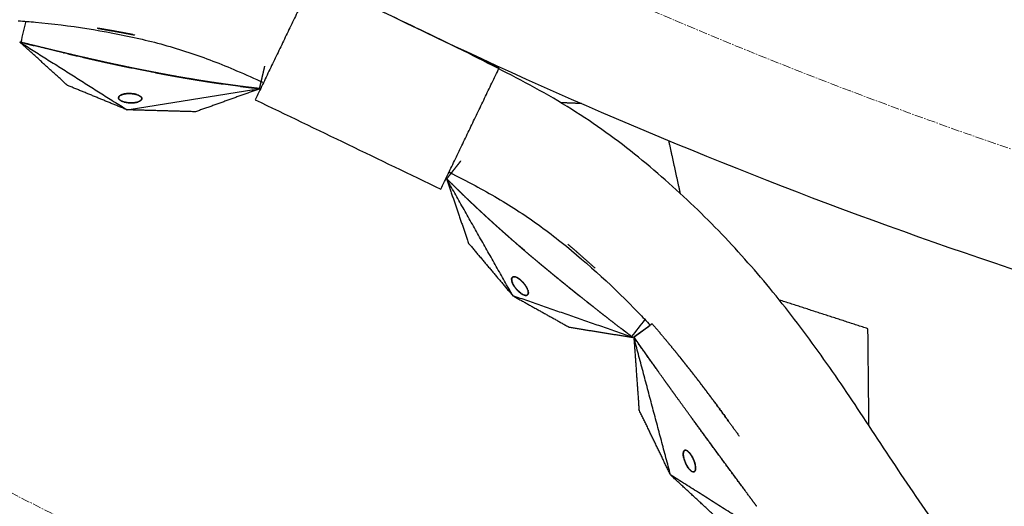
# Model space of a CAD drawing. Units: millimetres. Extents: x -605615784 to 17, y -1703671404 to 113.
# Drawn here: x -605612140 to -605612054, y -1703670868 to -1703670826 of the extents above; entities that cross this region are included whole.
import ezdxf

# ---------------------------------------------------------------- set-up
doc = ezdxf.new("R2010")
doc.units = ezdxf.units.MM
doc.linetypes.add('CENTER2', pattern=[1.125, 0.75, -0.125, 0.125, -0.125])
doc.layers.get('0').update_dxf_attribs({"lineweight": 9, "true_color": 0x1c1c1c})

msp = doc.modelspace()

# ---------------------------------------------------------------- linework, layer by layer
at = {"linetype": 'CENTER2'}
for radius in [507.729, 500, 438]:
    msp.add_circle((-605611912.083, -1703670422.633), radius, dxfattribs=at)
at = {"lineweight": -3}
for points, weights, knots in [([(-605612115.471, -1703670023.462), (-605612360.083, -1703670148.098), (-605612360.083, -1703670422.633), (-605612360.083, -1703670870.633), (-605611912.083, -1703670870.633), (-605611464.083, -1703670870.633), (-605611464.083, -1703670422.633), (-605611464.083, -1703669974.633), (-605611912.083, -1703669974.633)], [0.874965315935, 0.797556034699, 1, 0.707106781187, 1, 0.707106781187, 1, 0.707106781187, 1], [217.31693, 217.31693, 217.31693, 703.716754, 703.716754, 1407.433509, 1407.433509, 2111.150263, 2111.150263, 2814.867018, 2814.867018, 2814.867018]), ([(-605611912.083, -1703669996.633), (-605611486.083, -1703669996.633), (-605611486.083, -1703670422.633), (-605611486.083, -1703670848.633), (-605611912.083, -1703670848.633), (-605612338.083, -1703670848.633), (-605612338.083, -1703670422.633), (-605612338.083, -1703669996.633), (-605611912.083, -1703669996.633)], [1, 0.707106781187, 1, 0.707106781187, 1, 0.707106781187, 1, 0.707106781187, 1], [-3584, -3584, -3584, -2688, -2688, -1792, -1792, -896, -896, 0, 0, 0])]:
    msp.add_rational_spline(points, weights, degree=2, knots=knots, dxfattribs=at)
for points, degree in [([(-605612114.572, -1703670822.362), (-605612117.122, -1703670827.657), (-605612119.672, -1703670832.952)], 2), ([(-605612098.355, -1703670830.172), (-605612103.76, -1703670827.568), (-605612109.166, -1703670824.965), (-605612114.572, -1703670822.362)], 3), ([(-605612140.133, -1703670827.937), (-605612139.989, -1703670827.325), (-605612139.845, -1703670826.714), (-605612139.701, -1703670826.102)], 3), ([(-605612133.458, -1703670826.711), (-605612132.42, -1703670826.891), (-605612131.383, -1703670827.071)], 2), ([(-605612105.649, -1703670826.658), (-605612105.649, -1703670826.658), (-605612105.649, -1703670826.658), (-605612105.65, -1703670826.658)], 3), ([(-605612136.079, -1703670831.699), (-605612138.161, -1703670829.804), (-605612140.243, -1703670827.91)], 2), ([(-605612140.243, -1703670827.91), (-605612135.556, -1703670830.871), (-605612130.87, -1703670833.833)], 2), ([(-605612140.133, -1703670827.937), (-605612140.188, -1703670827.923), (-605612140.243, -1703670827.91)], 2), ([(-605612138.573, -1703670828.324), (-605612139.353, -1703670828.13), (-605612140.133, -1703670827.937)], 2), ([(-605612136.416, -1703670828.844), (-605612136.389, -1703670828.851), (-605612136.362, -1703670828.857)], 2), ([(-605612131.769, -1703670829.897), (-605612132.63, -1703670829.709), (-605612133.491, -1703670829.52)], 2), ([(-605612130.472, -1703670830.169), (-605612131.121, -1703670830.033), (-605612131.769, -1703670829.897)], 2), ([(-605612128.769, -1703670830.51), (-605612128.758, -1703670830.512), (-605612128.746, -1703670830.514)], 2), ([(-605612103.452, -1703670840.758), (-605612100.904, -1703670835.465), (-605612098.355, -1703670830.172)], 2), ([(-605612127.603, -1703670830.731), (-605612127.617, -1703670830.729), (-605612127.632, -1703670830.726)], 2), ([(-605612126.508, -1703670830.93), (-605612127.055, -1703670830.831), (-605612127.602, -1703670830.731)], 2), ([(-605612124.714, -1703670831.234), (-605612125.611, -1703670831.082), (-605612126.508, -1703670830.93)], 2), ([(-605612123.364, -1703670831.445), (-605612124.039, -1703670831.339), (-605612124.714, -1703670831.234)], 2), ([(-605612122.342, -1703670831.593), (-605612122.853, -1703670831.519), (-605612123.364, -1703670831.445)], 2), ([(-605612130.87, -1703670833.833), (-605612133.474, -1703670832.766), (-605612136.079, -1703670831.699)], 2), ([(-605612130.914, -1703670832.417), (-605612130.973, -1703670832.425), (-605612131.031, -1703670832.432)], 2), ([(-605612130.747, -1703670832.407), (-605612130.831, -1703670832.412), (-605612130.914, -1703670832.417)], 2), ([(-605612130.87, -1703670833.833), (-605612125.058, -1703670832.909), (-605612119.246, -1703670831.985)], 2), ([(-605612130.504, -1703670832.412), (-605612130.625, -1703670832.409), (-605612130.747, -1703670832.407)], 2), ([(-605612130.366, -1703670832.426), (-605612130.435, -1703670832.419), (-605612130.504, -1703670832.412)], 2), ([(-605612130.226, -1703670832.448), (-605612130.296, -1703670832.437), (-605612130.366, -1703670832.426)], 2), ([(-605612119.246, -1703670831.985), (-605612122.065, -1703670832.994), (-605612124.884, -1703670834.003)], 2), ([(-605612119.291, -1703670831.98), (-605612120.142, -1703670831.878), (-605612120.992, -1703670831.775)], 2), ([(-605612119.246, -1703670831.985), (-605612119.268, -1703670831.983), (-605612119.291, -1703670831.98)], 2), ([(-605612131.598, -1703670832.713), (-605612131.605, -1703670832.768), (-605612131.611, -1703670832.822)], 2), ([(-605612131.611, -1703670832.822), (-605612131.59, -1703670832.866), (-605612131.569, -1703670832.91)], 2), ([(-605612131.577, -1703670832.676), (-605612131.588, -1703670832.695), (-605612131.598, -1703670832.713)], 2), ([(-605612131.535, -1703670832.629), (-605612131.556, -1703670832.652), (-605612131.577, -1703670832.676)], 2), ([(-605612131.569, -1703670832.91), (-605612131.536, -1703670832.944), (-605612131.504, -1703670832.977)], 2), ([(-605612131.459, -1703670832.572), (-605612131.497, -1703670832.601), (-605612131.535, -1703670832.629)], 2), ([(-605612131.504, -1703670832.977), (-605612131.469, -1703670833.002), (-605612131.434, -1703670833.026)], 2), ([(-605612131.326, -1703670832.508), (-605612131.393, -1703670832.54), (-605612131.459, -1703670832.572)], 2), ([(-605612131.434, -1703670833.026), (-605612131.402, -1703670833.044), (-605612131.37, -1703670833.062)], 2), ([(-605612131.37, -1703670833.062), (-605612131.314, -1703670833.087), (-605612131.258, -1703670833.111)], 2), ([(-605612131.112, -1703670832.447), (-605612131.219, -1703670832.478), (-605612131.326, -1703670832.508)], 2), ([(-605612131.258, -1703670833.111), (-605612131.195, -1703670833.132), (-605612131.132, -1703670833.152)], 2), ([(-605612131.132, -1703670833.152), (-605612131.023, -1703670833.176), (-605612130.915, -1703670833.2)], 2), ([(-605612131.031, -1703670832.432), (-605612131.072, -1703670832.44), (-605612131.112, -1703670832.447)], 2), ([(-605612130.915, -1703670833.2), (-605612130.832, -1703670833.21), (-605612130.75, -1703670833.221)], 2), ([(-605612130.75, -1703670833.221), (-605612130.684, -1703670833.225), (-605612130.618, -1703670833.23)], 2), ([(-605612130.618, -1703670833.23), (-605612130.566, -1703670833.231), (-605612130.515, -1703670833.232)], 2), ([(-605612130.515, -1703670833.232), (-605612130.442, -1703670833.229), (-605612130.369, -1703670833.227)], 2), ([(-605612130.369, -1703670833.227), (-605612130.3, -1703670833.22), (-605612130.232, -1703670833.214)], 2), ([(-605612130.232, -1703670833.214), (-605612130.135, -1703670833.197), (-605612130.038, -1703670833.179)], 2), ([(-605612130.134, -1703670832.468), (-605612130.18, -1703670832.458), (-605612130.226, -1703670832.448)], 2), ([(-605612130.016, -1703670832.5), (-605612130.075, -1703670832.484), (-605612130.134, -1703670832.468)], 2), ([(-605612130.038, -1703670833.179), (-605612129.975, -1703670833.161), (-605612129.911, -1703670833.143)], 2), ([(-605612129.875, -1703670832.554), (-605612129.945, -1703670832.527), (-605612130.016, -1703670832.5)], 2), ([(-605612129.911, -1703670833.143), (-605612129.87, -1703670833.127), (-605612129.828, -1703670833.111)], 2), ([(-605612129.724, -1703670832.638), (-605612129.799, -1703670832.596), (-605612129.875, -1703670832.554)], 2), ([(-605612129.828, -1703670833.111), (-605612129.8, -1703670833.097), (-605612129.772, -1703670833.083)], 2), ([(-605612129.772, -1703670833.083), (-605612129.708, -1703670833.036), (-605612129.644, -1703670832.988)], 2), ([(-605612129.659, -1703670832.694), (-605612129.691, -1703670832.666), (-605612129.724, -1703670832.638)], 2), ([(-605612129.615, -1703670832.751), (-605612129.637, -1703670832.722), (-605612129.659, -1703670832.694)], 2), ([(-605612129.644, -1703670832.988), (-605612129.618, -1703670832.944), (-605612129.592, -1703670832.899)], 2), ([(-605612129.597, -1703670832.788), (-605612129.606, -1703670832.769), (-605612129.615, -1703670832.751)], 2), ([(-605612129.585, -1703670832.836), (-605612129.591, -1703670832.812), (-605612129.597, -1703670832.788)], 2), ([(-605612129.592, -1703670832.899), (-605612129.588, -1703670832.868), (-605612129.585, -1703670832.836)], 2), ([(-605612119.672, -1703670832.952), (-605612114.265, -1703670835.554), (-605612108.859, -1703670838.156), (-605612103.452, -1703670840.758)], 3), ([(-605612091.161, -1703670833.285), (-605612092.057, -1703670833.25), (-605612092.954, -1703670833.214)], 2), ([(-605612124.884, -1703670834.003), (-605612127.877, -1703670833.918), (-605612130.87, -1703670833.833)], 2), ([(-605612083.55, -1703670836.521), (-605612083.048, -1703670838.822), (-605612082.545, -1703670841.123)], 2), ([(-605612102.965, -1703670839.826), (-605612102.949, -1703670839.842), (-605612102.932, -1703670839.858)], 2), ([(-605612102.965, -1703670839.826), (-605612101.996, -1703670842.659), (-605612101.027, -1703670845.492)], 2), ([(-605612097.162, -1703670850.066), (-605612100.063, -1703670844.946), (-605612102.965, -1703670839.826)], 2), ([(-605612102.932, -1703670839.858), (-605612102.322, -1703670840.459), (-605612101.711, -1703670841.06)], 2), ([(-605612100.728, -1703670842.002), (-605612100.351, -1703670842.355), (-605612099.975, -1703670842.708)], 2), ([(-605612099.975, -1703670842.708), (-605612099.471, -1703670843.17), (-605612098.968, -1703670843.632)], 2), ([(-605612098.968, -1703670843.632), (-605612098.29, -1703670844.239), (-605612097.612, -1703670844.845)], 2), ([(-605612097.612, -1703670844.845), (-605612097.182, -1703670845.221), (-605612096.751, -1703670845.597)], 2), ([(-605612101.027, -1703670845.492), (-605612099.094, -1703670847.779), (-605612097.162, -1703670850.066)], 2), ([(-605612091.555, -1703670846.251), (-605612091.96, -1703670845.904), (-605612092.365, -1703670845.557)], 2), ([(-605612089.98, -1703670847.649), (-605612090.768, -1703670846.95), (-605612091.555, -1703670846.251)], 2), ([(-605612094.545, -1703670847.471), (-605612094.035, -1703670847.893), (-605612093.524, -1703670848.315)], 2), ([(-605612097.266, -1703670848.585), (-605612097.266, -1703670848.583), (-605612097.265, -1703670848.581)], 2), ([(-605612097.265, -1703670848.581), (-605612097.247, -1703670848.533), (-605612097.229, -1703670848.484)], 2), ([(-605612097.26, -1703670848.74), (-605612097.263, -1703670848.661), (-605612097.265, -1703670848.581)], 2), ([(-605612097.26, -1703670848.74), (-605612097.261, -1703670848.737), (-605612097.261, -1703670848.733)], 2), ([(-605612097.247, -1703670848.801), (-605612097.253, -1703670848.77), (-605612097.26, -1703670848.74)], 2), ([(-605612097.232, -1703670848.492), (-605612097.227, -1703670848.484), (-605612097.223, -1703670848.476)], 2), ([(-605612097.229, -1703670848.484), (-605612097.206, -1703670848.462), (-605612097.183, -1703670848.44)], 2), ([(-605612097.198, -1703670848.451), (-605612097.183, -1703670848.441), (-605612097.167, -1703670848.431)], 2), ([(-605612097.183, -1703670848.44), (-605612097.161, -1703670848.429), (-605612097.139, -1703670848.419)], 2), ([(-605612097.167, -1703670848.431), (-605612097.157, -1703670848.427), (-605612097.147, -1703670848.423)], 2), ([(-605612097.139, -1703670848.419), (-605612097.118, -1703670848.414), (-605612097.098, -1703670848.41)], 2), ([(-605612097.098, -1703670848.41), (-605612097.093, -1703670848.409), (-605612097.087, -1703670848.408)], 2), ([(-605612097.098, -1703670848.41), (-605612097.062, -1703670848.409), (-605612097.027, -1703670848.409)], 2), ([(-605612097.087, -1703670848.408), (-605612097.063, -1703670848.408), (-605612097.038, -1703670848.408)], 2), ([(-605612097.038, -1703670848.408), (-605612097.011, -1703670848.412), (-605612096.983, -1703670848.415)], 2), ([(-605612097.027, -1703670848.409), (-605612096.984, -1703670848.417), (-605612096.942, -1703670848.425)], 2), ([(-605612096.983, -1703670848.415), (-605612096.952, -1703670848.423), (-605612096.921, -1703670848.431)], 2), ([(-605612096.942, -1703670848.425), (-605612096.862, -1703670848.458), (-605612096.782, -1703670848.49)], 2), ([(-605612096.782, -1703670848.49), (-605612096.748, -1703670848.509), (-605612096.714, -1703670848.529)], 2), ([(-605612096.782, -1703670848.49), (-605612096.717, -1703670848.529), (-605612096.652, -1703670848.567)], 2), ([(-605612096.714, -1703670848.529), (-605612096.687, -1703670848.546), (-605612096.66, -1703670848.563)], 2), ([(-605612096.652, -1703670848.567), (-605612096.603, -1703670848.603), (-605612096.553, -1703670848.639)], 2), ([(-605612096.553, -1703670848.639), (-605612096.517, -1703670848.669), (-605612096.48, -1703670848.699)], 2), ([(-605612096.48, -1703670848.699), (-605612096.449, -1703670848.727), (-605612096.417, -1703670848.755)], 2), ([(-605612096.48, -1703670848.699), (-605612096.428, -1703670848.747), (-605612096.376, -1703670848.794)], 2), ([(-605612096.417, -1703670848.755), (-605612096.397, -1703670848.775), (-605612096.376, -1703670848.795)], 2), ([(-605612093.522, -1703670848.317), (-605612092.839, -1703670848.872), (-605612092.156, -1703670849.426)], 2), ([(-605612097.22, -1703670848.886), (-605612097.233, -1703670848.844), (-605612097.247, -1703670848.801)], 2), ([(-605612097.169, -1703670849.008), (-605612097.195, -1703670848.947), (-605612097.22, -1703670848.886)], 2), ([(-605612097.21, -1703670848.913), (-605612097.213, -1703670848.905), (-605612097.215, -1703670848.898)], 2), ([(-605612097.169, -1703670849.008), (-605612097.19, -1703670848.96), (-605612097.21, -1703670848.913)], 2), ([(-605612097.075, -1703670849.182), (-605612097.122, -1703670849.095), (-605612097.169, -1703670849.008)], 2), ([(-605612097.113, -1703670849.118), (-605612097.14, -1703670849.065), (-605612097.167, -1703670849.013)], 2), ([(-605612097.047, -1703670849.227), (-605612097.08, -1703670849.172), (-605612097.113, -1703670849.118)], 2), ([(-605612097, -1703670849.296), (-605612097.038, -1703670849.239), (-605612097.075, -1703670849.182)], 2), ([(-605612097, -1703670849.296), (-605612097.024, -1703670849.261), (-605612097.047, -1703670849.227)], 2), ([(-605612096.913, -1703670849.414), (-605612096.956, -1703670849.355), (-605612097, -1703670849.296)], 2), ([(-605612096.847, -1703670849.493), (-605612096.88, -1703670849.453), (-605612096.913, -1703670849.414)], 2), ([(-605612096.758, -1703670849.59), (-605612096.803, -1703670849.541), (-605612096.847, -1703670849.493)], 2), ([(-605612096.728, -1703670849.621), (-605612096.743, -1703670849.606), (-605612096.757, -1703670849.59)], 2), ([(-605612096.639, -1703670849.706), (-605612096.699, -1703670849.648), (-605612096.758, -1703670849.59)], 2), ([(-605612096.657, -1703670849.69), (-605612096.693, -1703670849.655), (-605612096.728, -1703670849.621)], 2), ([(-605612096.376, -1703670848.794), (-605612096.327, -1703670848.844), (-605612096.279, -1703670848.894)], 2), ([(-605612096.279, -1703670848.894), (-605612096.243, -1703670848.935), (-605612096.207, -1703670848.975)], 2), ([(-605612096.279, -1703670848.894), (-605612096.201, -1703670848.987), (-605612096.124, -1703670849.08)], 2), ([(-605612096.141, -1703670849.057), (-605612096.111, -1703670849.097), (-605612096.081, -1703670849.138)], 2), ([(-605612096.124, -1703670849.08), (-605612096.075, -1703670849.149), (-605612096.027, -1703670849.218)], 2), ([(-605612096.081, -1703670849.138), (-605612096.054, -1703670849.178), (-605612096.027, -1703670849.218)], 2), ([(-605612096.027, -1703670849.218), (-605612095.997, -1703670849.268), (-605612095.966, -1703670849.318)], 2), ([(-605612095.966, -1703670849.318), (-605612095.947, -1703670849.355), (-605612095.927, -1703670849.392)], 2), ([(-605612095.927, -1703670849.392), (-605612095.884, -1703670849.494), (-605612095.841, -1703670849.597)], 2), ([(-605612095.923, -1703670849.402), (-605612095.915, -1703670849.417), (-605612095.907, -1703670849.432)], 2), ([(-605612095.842, -1703670849.597), (-605612095.838, -1703670849.611), (-605612095.833, -1703670849.625)], 2), ([(-605612095.841, -1703670849.597), (-605612095.825, -1703670849.669), (-605612095.809, -1703670849.741)], 2), ([(-605612092.156, -1703670849.426), (-605612091.579, -1703670849.887), (-605612091.002, -1703670850.347)], 2), ([(-605612097.162, -1703670850.066), (-605612094.704, -1703670851.437), (-605612092.245, -1703670852.808)], 2), ([(-605612086.687, -1703670853.701), (-605612091.925, -1703670851.883), (-605612097.162, -1703670850.066)], 2), ([(-605612096.466, -1703670849.846), (-605612096.552, -1703670849.776), (-605612096.639, -1703670849.706)], 2), ([(-605612096.583, -1703670849.755), (-605612096.607, -1703670849.734), (-605612096.631, -1703670849.712)], 2), ([(-605612096.433, -1703670849.87), (-605612096.469, -1703670849.843), (-605612096.505, -1703670849.817)], 2), ([(-605612096.355, -1703670849.919), (-605612096.411, -1703670849.883), (-605612096.466, -1703670849.846)], 2), ([(-605612096.361, -1703670849.916), (-605612096.397, -1703670849.893), (-605612096.433, -1703670849.87)], 2), ([(-605612096.29, -1703670849.956), (-605612096.323, -1703670849.937), (-605612096.355, -1703670849.919)], 2), ([(-605612096.248, -1703670849.976), (-605612096.301, -1703670849.948), (-605612096.355, -1703670849.919)], 2), ([(-605612096.247, -1703670849.976), (-605612096.269, -1703670849.966), (-605612096.29, -1703670849.956)], 2), ([(-605612096.179, -1703670850.004), (-605612096.213, -1703670849.99), (-605612096.248, -1703670849.976)], 2), ([(-605612096.153, -1703670850.013), (-605612096.166, -1703670850.008), (-605612096.179, -1703670850.004)], 2), ([(-605612096.097, -1703670850.028), (-605612096.138, -1703670850.016), (-605612096.179, -1703670850.004)], 2), ([(-605612096.097, -1703670850.028), (-605612096.125, -1703670850.02), (-605612096.153, -1703670850.013)], 2), ([(-605612096.005, -1703670850.037), (-605612096.051, -1703670850.033), (-605612096.097, -1703670850.028)], 2), ([(-605612096.005, -1703670850.036), (-605612096.02, -1703670850.036), (-605612096.036, -1703670850.037)], 2), ([(-605612095.91, -1703670850.015), (-605612095.957, -1703670850.026), (-605612096.005, -1703670850.037)], 2), ([(-605612095.907, -1703670850.014), (-605612095.908, -1703670850.014), (-605612095.909, -1703670850.015)], 2), ([(-605612095.832, -1703670849.938), (-605612095.871, -1703670849.976), (-605612095.91, -1703670850.015)], 2), ([(-605612095.824, -1703670849.919), (-605612095.83, -1703670849.931), (-605612095.837, -1703670849.943)], 2), ([(-605612095.816, -1703670849.897), (-605612095.824, -1703670849.917), (-605612095.832, -1703670849.938)], 2), ([(-605612095.808, -1703670849.859), (-605612095.816, -1703670849.889), (-605612095.824, -1703670849.919)], 2), ([(-605612095.806, -1703670849.835), (-605612095.811, -1703670849.866), (-605612095.816, -1703670849.897)], 2), ([(-605612095.813, -1703670849.712), (-605612095.809, -1703670849.751), (-605612095.805, -1703670849.791)], 2), ([(-605612095.809, -1703670849.741), (-605612095.807, -1703670849.788), (-605612095.806, -1703670849.835)], 2), ([(-605612095.805, -1703670849.791), (-605612095.807, -1703670849.825), (-605612095.808, -1703670849.859)], 2), ([(-605612090.974, -1703670850.369), (-605612090.988, -1703670850.358), (-605612091.002, -1703670850.347)], 2), ([(-605612066.132, -1703670852.948), (-605612070, -1703670851.693), (-605612073.869, -1703670850.438)], 2), ([(-605612086.777, -1703670853.632), (-605612086.388, -1703670853.138), (-605612086, -1703670852.644), (-605612085.612, -1703670852.151)], 3), ([(-605612092.245, -1703670852.808), (-605612089.466, -1703670853.254), (-605612086.687, -1703670853.701)], 2), ([(-605612084.977, -1703670852.524), (-605612085.51, -1703670852.915), (-605612086.043, -1703670853.305), (-605612086.576, -1703670853.696)], 3), ([(-605612084.977, -1703670852.524), (-605612084.527, -1703670853.053), (-605612084.077, -1703670853.582)], 2), ([(-605612066.042, -1703670861.418), (-605612066.087, -1703670857.183), (-605612066.132, -1703670852.948)], 2), ([(-605612086.777, -1703670853.632), (-605612086.732, -1703670853.666), (-605612086.687, -1703670853.701)], 2), ([(-605612086.589, -1703670853.677), (-605612086.363, -1703670856.844), (-605612086.138, -1703670860.011)], 2), ([(-605612083.381, -1703670865.713), (-605612084.985, -1703670859.695), (-605612086.589, -1703670853.677)], 2), ([(-605612083.109, -1703670854.753), (-605612083.109, -1703670854.752), (-605612083.109, -1703670854.752)], 2), ([(-605612083.381, -1703670865.713), (-605612084.759, -1703670862.862), (-605612086.138, -1703670860.011)], 2), ([(-605612081.541, -1703670860.724), (-605612081.529, -1703670860.741), (-605612081.517, -1703670860.758)], 2), ([(-605612082.272, -1703670863.912), (-605612082.271, -1703670863.88), (-605612082.271, -1703670863.848)], 2), ([(-605612082.266, -1703670864.002), (-605612082.269, -1703670863.957), (-605612082.272, -1703670863.912)], 2), ([(-605612082.271, -1703670863.848), (-605612082.255, -1703670863.766), (-605612082.24, -1703670863.684)], 2), ([(-605612082.247, -1703670864.132), (-605612082.257, -1703670864.067), (-605612082.266, -1703670864.002)], 2), ([(-605612082.203, -1703670864.32), (-605612082.225, -1703670864.226), (-605612082.247, -1703670864.132)], 2), ([(-605612082.24, -1703670863.684), (-605612082.21, -1703670863.639), (-605612082.18, -1703670863.595)], 2), ([(-605612082.18, -1703670863.595), (-605612082.153, -1703670863.58), (-605612082.126, -1703670863.565)], 2), ([(-605612082.126, -1703670863.565), (-605612082.102, -1703670863.562), (-605612082.078, -1703670863.559)], 2), ([(-605612082.078, -1703670863.559), (-605612082.057, -1703670863.562), (-605612082.037, -1703670863.564)], 2), ([(-605612082.037, -1703670863.564), (-605612082.002, -1703670863.576), (-605612081.967, -1703670863.588)], 2), ([(-605612081.967, -1703670863.588), (-605612081.928, -1703670863.612), (-605612081.889, -1703670863.636)], 2), ([(-605612081.889, -1703670863.636), (-605612081.82, -1703670863.698), (-605612081.751, -1703670863.761)], 2), ([(-605612081.751, -1703670863.761), (-605612081.702, -1703670863.82), (-605612081.652, -1703670863.879)], 2), ([(-605612081.652, -1703670863.879), (-605612081.618, -1703670863.927), (-605612081.584, -1703670863.975)], 2), ([(-605612081.584, -1703670863.975), (-605612081.56, -1703670864.012), (-605612081.537, -1703670864.049)], 2), ([(-605612081.537, -1703670864.049), (-605612081.476, -1703670864.161), (-605612081.415, -1703670864.273)], 2), ([(-605612082.113, -1703670864.577), (-605612082.158, -1703670864.448), (-605612082.203, -1703670864.32)], 2), ([(-605612082.075, -1703670864.667), (-605612082.094, -1703670864.622), (-605612082.113, -1703670864.577)], 2), ([(-605612082.022, -1703670864.777), (-605612082.049, -1703670864.722), (-605612082.075, -1703670864.667)], 2), ([(-605612081.95, -1703670864.91), (-605612081.986, -1703670864.844), (-605612082.022, -1703670864.777)], 2), ([(-605612081.837, -1703670865.086), (-605612081.894, -1703670864.998), (-605612081.95, -1703670864.91)], 2), ([(-605612081.757, -1703670865.19), (-605612081.797, -1703670865.138), (-605612081.837, -1703670865.086)], 2), ([(-605612081.415, -1703670864.273), (-605612081.369, -1703670864.379), (-605612081.323, -1703670864.485)], 2), ([(-605612081.323, -1703670864.485), (-605612081.297, -1703670864.562), (-605612081.27, -1703670864.638)], 2), ([(-605612081.27, -1703670864.638), (-605612081.255, -1703670864.692), (-605612081.239, -1703670864.747)], 2), ([(-605612081.239, -1703670864.747), (-605612081.23, -1703670864.786), (-605612081.221, -1703670864.826)], 2), ([(-605612081.221, -1703670864.826), (-605612081.205, -1703670864.935), (-605612081.189, -1703670865.045)], 2), ([(-605612081.189, -1703670865.045), (-605612081.19, -1703670865.121), (-605612081.19, -1703670865.197)], 2), ([(-605612078.808, -1703670869.951), (-605612081.094, -1703670867.832), (-605612083.381, -1703670865.713)], 2), ([(-605612073.012, -1703670872.249), (-605612078.196, -1703670868.981), (-605612083.381, -1703670865.713)], 2), ([(-605612081.671, -1703670865.284), (-605612081.714, -1703670865.237), (-605612081.757, -1703670865.19)], 2), ([(-605612081.612, -1703670865.337), (-605612081.641, -1703670865.31), (-605612081.671, -1703670865.284)], 2), ([(-605612081.537, -1703670865.392), (-605612081.575, -1703670865.365), (-605612081.612, -1703670865.337)], 2), ([(-605612081.449, -1703670865.435), (-605612081.493, -1703670865.413), (-605612081.537, -1703670865.392)], 2), ([(-605612081.353, -1703670865.446), (-605612081.401, -1703670865.44), (-605612081.449, -1703670865.435)], 2), ([(-605612081.304, -1703670865.43), (-605612081.328, -1703670865.438), (-605612081.353, -1703670865.446)], 2), ([(-605612081.259, -1703670865.392), (-605612081.281, -1703670865.411), (-605612081.304, -1703670865.43)], 2), ([(-605612081.233, -1703670865.355), (-605612081.246, -1703670865.374), (-605612081.259, -1703670865.392)], 2), ([(-605612081.208, -1703670865.293), (-605612081.221, -1703670865.324), (-605612081.233, -1703670865.355)], 2), ([(-605612081.19, -1703670865.197), (-605612081.199, -1703670865.245), (-605612081.208, -1703670865.293)], 2)]:
    msp.add_open_spline(points, degree=degree, dxfattribs=at)
for points, degree, knots in [([(-605612140.38, -1703670826.051), (-605612139.877, -1703670826.087), (-605612139.374, -1703670826.128), (-605612135.888, -1703670826.445), (-605612132.873, -1703670826.923), (-605612129.838, -1703670827.608), (-605612128.38, -1703670827.937), (-605612126.933, -1703670828.339), (-605612124.071, -1703670829.286), (-605612122.679, -1703670829.819), (-605612121.295, -1703670830.419), (-605612120.513, -1703670830.757), (-605612119.731, -1703670831.101), (-605612118.949, -1703670831.45)], 3, [215.62786, 215.62786, 215.62786, 215.62786, 217.282314, 217.282314, 227.073542, 227.073542, 227.073542, 231.76808, 231.76808, 236.345523, 236.345523, 236.345523, 237.814593, 237.814593, 237.814593, 237.814593]), ([(-605612131.383, -1703670827.071), (-605612131.384, -1703670827.071), (-605612131.384, -1703670827.071), (-605612131.794, -1703670826.997), (-605612132.203, -1703670826.922), (-605612132.64, -1703670826.847), (-605612133.076, -1703670826.772), (-605612133.267, -1703670826.742), (-605612133.458, -1703670826.711)], 2, [9.6189811, 9.6189811, 9.6189811, 9.6190476, 9.6190476, 9.6666667, 9.6666667, 9.7142857, 9.7142857, 9.7338127, 9.7338127, 9.7338127]), ([(-605612130.336, -1703670827.271), (-605612130.475, -1703670827.244), (-605612130.615, -1703670827.216), (-605612130.999, -1703670827.144), (-605612131.383, -1703670827.071)], 2, [9.55305189, 9.55305189, 9.55305189, 9.57142857, 9.57142857, 9.61898113, 9.61898113, 9.61898113]), ([(-605612131.383, -1703670827.071), (-605612130.788, -1703670827.185), (-605612130.194, -1703670827.299), (-605612130.194, -1703670827.299), (-605612130.194, -1703670827.299)], 2, [3.31578947, 3.31578947, 3.31578947, 3.36842105, 3.36842105, 3.36842127, 3.36842127, 3.36842127]), ([(-605612021.292, -1703670901.107), (-605612022.607, -1703670900.806), (-605612023.906, -1703670900.463), (-605612026.48, -1703670899.669), (-605612027.743, -1703670899.225), (-605612031.475, -1703670897.746), (-605612033.891, -1703670896.567), (-605612037.31, -1703670894.515), (-605612038.426, -1703670893.775), (-605612040.046, -1703670892.589), (-605612040.575, -1703670892.184), (-605612041.61, -1703670891.349), (-605612042.118, -1703670890.924), (-605612044.637, -1703670888.78), (-605612046.53, -1703670887.017), (-605612050.152, -1703670883.328), (-605612051.848, -1703670881.424), (-605612053.841, -1703670878.934), (-605612054.232, -1703670878.432), (-605612055, -1703670877.419), (-605612055.376, -1703670876.906), (-605612056.498, -1703670875.361), (-605612057.239, -1703670874.329), (-605612058.686, -1703670872.286), (-605612059.393, -1703670871.276), (-605612060.796, -1703670869.244), (-605612061.492, -1703670868.223), (-605612062.878, -1703670866.176), (-605612063.566, -1703670865.15), (-605612064.935, -1703670863.096), (-605612065.616, -1703670862.068), (-605612067.02, -1703670859.927), (-605612067.491, -1703670859.209), (-605612068.891, -1703670857.157), (-605612069.556, -1703670856.207), (-605612070.906, -1703670854.327), (-605612071.59, -1703670853.397), (-605612072.984, -1703670851.551), (-605612073.697, -1703670850.64), (-605612075.14, -1703670848.877), (-605612075.867, -1703670848.023), (-605612077.36, -1703670846.337), (-605612078.124, -1703670845.506), (-605612079.691, -1703670843.868), (-605612080.494, -1703670843.064), (-605612082.141, -1703670841.486), (-605612082.982, -1703670840.715), (-605612084.72, -1703670839.188), (-605612085.615, -1703670838.435), (-605612087.456, -1703670836.953), (-605612088.404, -1703670836.235), (-605612090.37, -1703670834.846), (-605612091.38, -1703670834.179), (-605612093.473, -1703670832.891), (-605612094.545, -1703670832.276), (-605612096.737, -1703670831.103), (-605612097.839, -1703670830.529), (-605612100.064, -1703670829.389), (-605612101.184, -1703670828.826), (-605612103.42, -1703670827.724), (-605612104.532, -1703670827.187), (-605612105.649, -1703670826.658)], 3, [0, 0, 0, 0, 3.859815, 3.859815, 7.718738, 7.718738, 15.403609, 15.403609, 19.349422, 19.349422, 21.322065, 21.322065, 23.292389, 23.292389, 31.19603, 31.19603, 39.162394, 39.162394, 41.149546, 41.149546, 43.137617, 43.137617, 47.132707, 47.132707, 51.031057, 51.031057, 54.948139, 54.948139, 58.867997, 58.867997, 62.787435, 62.787435, 67.012209, 67.012209, 70.744007, 70.744007, 74.472326, 74.472326, 78.203652, 78.203652, 81.801659, 81.801659, 85.401503, 85.401503, 89.001107, 89.001107, 92.601149, 92.601149, 96.254145, 96.254145, 99.913422, 99.913422, 103.564227, 103.564227, 107.218576, 107.218576, 110.837511, 110.837511, 114.455557, 114.455557, 118.007312, 118.007312, 118.007312, 118.007312]), ([(-605612139.827, -1703670828.014), (-605612139.827, -1703670828.014), (-605612139.827, -1703670828.014), (-605612139.618, -1703670828.065), (-605612139.41, -1703670828.117), (-605612139.201, -1703670828.169), (-605612138.992, -1703670828.221), (-605612138.992, -1703670828.221), (-605612138.992, -1703670828.221)], 2, [1.1665948, 1.1665948, 1.1665948, 1.1666667, 1.1666667, 1.3333333, 1.3333333, 1.5, 1.5, 1.5000006, 1.5000006, 1.5000006]), ([(-605612138.573, -1703670828.324), (-605612138.573, -1703670828.324), (-605612138.573, -1703670828.324), (-605612138.572, -1703670828.324), (-605612138.57, -1703670828.324)], 2, [1.666582766, 1.666582766, 1.666582766, 1.666666667, 1.666666667, 1.667594628, 1.667594628, 1.667594628]), ([(-605612136.416, -1703670828.844), (-605612136.863, -1703670828.738), (-605612137.31, -1703670828.631), (-605612137.94, -1703670828.477), (-605612138.57, -1703670828.324)], 2, [2.826913, 2.826913, 2.826913, 2.8823529, 2.8823529, 2.9411762, 2.9411762, 2.9411762]), ([(-605612133.491, -1703670829.52), (-605612134.211, -1703670829.356), (-605612134.93, -1703670829.193), (-605612135.646, -1703670829.025), (-605612136.362, -1703670828.857)], 2, [2.7058824, 2.7058824, 2.7058824, 2.7647059, 2.7647059, 2.823529, 2.823529, 2.823529]), ([(-605612136.046, -1703670828.932), (-605612136.046, -1703670828.932), (-605612136.046, -1703670828.932), (-605612135.834, -1703670828.982), (-605612135.622, -1703670829.032), (-605612135.409, -1703670829.081), (-605612135.197, -1703670829.131), (-605612135.197, -1703670829.131), (-605612135.197, -1703670829.131)], 2, [2.666574, 2.666574, 2.666574, 2.6666667, 2.6666667, 2.8333333, 2.8333333, 3, 3, 3.0000007, 3.0000007, 3.0000007]), ([(-605612134.772, -1703670829.229), (-605612134.772, -1703670829.229), (-605612134.772, -1703670829.229), (-605612134.559, -1703670829.278), (-605612134.346, -1703670829.327), (-605612134.133, -1703670829.375), (-605612133.92, -1703670829.424), (-605612133.706, -1703670829.472), (-605612133.492, -1703670829.52)], 2, [3.1665658, 3.1665658, 3.1665658, 3.1666667, 3.1666667, 3.3333333, 3.3333333, 3.5, 3.5, 3.6666667, 3.6666667, 3.6666667]), ([(-605612133.491, -1703670829.52), (-605612133.277, -1703670829.568), (-605612133.063, -1703670829.615), (-605612132.848, -1703670829.663), (-605612132.633, -1703670829.71), (-605612132.418, -1703670829.757), (-605612132.203, -1703670829.804), (-605612131.988, -1703670829.85), (-605612131.772, -1703670829.897), (-605612131.772, -1703670829.897), (-605612131.772, -1703670829.897)], 2, [3.6670074, 3.6670074, 3.6670074, 3.8333333, 3.8333333, 4, 4, 4.1666667, 4.1666667, 4.3333333, 4.3333333, 4.3333334, 4.3333334, 4.3333334]), ([(-605612131.769, -1703670829.897), (-605612131.555, -1703670829.943), (-605612131.34, -1703670829.989), (-605612131.123, -1703670830.034), (-605612130.906, -1703670830.08), (-605612130.689, -1703670830.125), (-605612130.471, -1703670830.17), (-605612130.471, -1703670830.17), (-605612130.47, -1703670830.17)], 2, [4.3343949, 4.3343949, 4.3343949, 4.5, 4.5, 4.6666667, 4.6666667, 4.8333333, 4.8333333, 4.8338404, 4.8338404, 4.8338404]), ([(-605612128.769, -1703670830.51), (-605612129.127, -1703670830.44), (-605612129.485, -1703670830.369), (-605612129.977, -1703670830.27), (-605612130.469, -1703670830.17), (-605612130.469, -1703670830.17), (-605612130.469, -1703670830.17)], 2, [2.4724211, 2.4724211, 2.4724211, 2.5294118, 2.5294118, 2.5882353, 2.5882353, 2.5882478, 2.5882478, 2.5882478]), ([(-605612127.632, -1703670830.726), (-605612128.189, -1703670830.62), (-605612128.746, -1703670830.514), (-605612128.746, -1703670830.514), (-605612128.746, -1703670830.514)], 2, [2.41176471, 2.41176471, 2.41176471, 2.47058824, 2.47058824, 2.47059698, 2.47059698, 2.47059698]), ([(-605612128.418, -1703670830.578), (-605612128.214, -1703670830.616), (-605612128.01, -1703670830.655), (-605612127.821, -1703670830.691), (-605612127.632, -1703670830.726)], 2, [5.3076923, 5.3076923, 5.3076923, 5.3846154, 5.3846154, 5.4558332, 5.4558332, 5.4558332]), ([(-605612119.291, -1703670831.98), (-605612119.29, -1703670831.978), (-605612119.29, -1703670831.975), (-605612119.286, -1703670831.957), (-605612119.281, -1703670831.938), (-605612119.266, -1703670831.874), (-605612119.251, -1703670831.809), (-605612119.233, -1703670831.732), (-605612119.215, -1703670831.655), (-605612119.197, -1703670831.579), (-605612119.179, -1703670831.502), (-605612119.161, -1703670831.425), (-605612119.143, -1703670831.349), (-605612119.124, -1703670831.272), (-605612119.106, -1703670831.195), (-605612119.088, -1703670831.118), (-605612119.07, -1703670831.042), (-605612119.052, -1703670830.965), (-605612119.034, -1703670830.888), (-605612119.016, -1703670830.812), (-605612118.998, -1703670830.735), (-605612118.98, -1703670830.658), (-605612118.962, -1703670830.582), (-605612118.944, -1703670830.505), (-605612118.926, -1703670830.428), (-605612118.89, -1703670830.275), (-605612118.854, -1703670830.122), (-605612118.843, -1703670830.074), (-605612118.831, -1703670830.026)], 2, [8, 8, 8, 8.066667, 8.066667, 8.133333, 8.133333, 8.2, 8.2, 8.266667, 8.266667, 8.333333, 8.333333, 8.4, 8.4, 8.466667, 8.466667, 8.533333, 8.533333, 8.6, 8.6, 8.666667, 8.666667, 8.733333, 8.733333, 8.8, 8.8, 8.933333, 8.933333, 9, 9, 9]), ([(-605612127.602, -1703670830.731), (-605612127.602, -1703670830.732), (-605612127.602, -1703670830.732), (-605612127.397, -1703670830.769), (-605612127.193, -1703670830.807), (-605612126.988, -1703670830.844), (-605612126.783, -1703670830.881), (-605612126.645, -1703670830.905), (-605612126.508, -1703670830.93)], 2, [5.4614843, 5.4614843, 5.4614843, 5.4615385, 5.4615385, 5.5384615, 5.5384615, 5.6153846, 5.6153846, 5.666944, 5.666944, 5.666944]), ([(-605612126.508, -1703670830.93), (-605612126.44, -1703670830.942), (-605612126.372, -1703670830.954), (-605612126.166, -1703670830.99), (-605612125.96, -1703670831.025), (-605612125.754, -1703670831.061), (-605612125.548, -1703670831.096), (-605612125.341, -1703670831.13), (-605612125.134, -1703670831.165), (-605612124.926, -1703670831.199), (-605612124.719, -1703670831.233), (-605612124.716, -1703670831.233), (-605612124.714, -1703670831.234)], 2, [5.666944, 5.666944, 5.666944, 5.6923077, 5.6923077, 5.7692308, 5.7692308, 5.8461538, 5.8461538, 5.9230769, 5.9230769, 6, 6, 6.0019763, 6.0019763, 6.0019763]), ([(-605612124.714, -1703670831.234), (-605612124.491, -1703670831.269), (-605612124.268, -1703670831.305), (-605612124.043, -1703670831.34), (-605612123.817, -1703670831.376), (-605612123.59, -1703670831.41), (-605612123.364, -1703670831.445)], 2, [6.0019763, 6.0019763, 6.0019763, 6.1666667, 6.1666667, 6.3333333, 6.3333333, 6.5, 6.5, 6.5]), ([(-605612123.364, -1703670831.445), (-605612123.137, -1703670831.478), (-605612122.91, -1703670831.512), (-605612122.683, -1703670831.545), (-605612122.455, -1703670831.577), (-605612122.455, -1703670831.577), (-605612122.455, -1703670831.577)], 2, [6.5000712, 6.5000712, 6.5000712, 6.6666667, 6.6666667, 6.8333333, 6.8333333, 6.8333346, 6.8333346, 6.8333346]), ([(-605612120.992, -1703670831.775), (-605612121.038, -1703670831.769), (-605612121.084, -1703670831.763), (-605612121.313, -1703670831.733), (-605612121.543, -1703670831.703), (-605612121.771, -1703670831.672), (-605612122, -1703670831.641), (-605612122.171, -1703670831.617), (-605612122.342, -1703670831.593)], 2, [-7.3668967, -7.3668967, -7.3668967, -7.3333333, -7.3333333, -7.1666667, -7.1666667, -7, -7, -6.875021, -6.875021, -6.875021]), ([(-605612120.992, -1703670831.775), (-605612120.809, -1703670831.798), (-605612120.626, -1703670831.821), (-605612120.396, -1703670831.85), (-605612120.166, -1703670831.878), (-605612119.936, -1703670831.905), (-605612119.707, -1703670831.932), (-605612119.499, -1703670831.956), (-605612119.291, -1703670831.98)], 2, [7.3668967, 7.3668967, 7.3668967, 7.5, 7.5, 7.6666667, 7.6666667, 7.8333333, 7.8333333, 8, 8, 8]), ([(-605612102.932, -1703670839.858), (-605612102.931, -1703670839.856), (-605612102.929, -1703670839.854), (-605612102.918, -1703670839.839), (-605612102.906, -1703670839.824), (-605612102.865, -1703670839.772), (-605612102.823, -1703670839.72), (-605612102.775, -1703670839.658), (-605612102.726, -1703670839.596), (-605612102.677, -1703670839.534), (-605612102.629, -1703670839.472), (-605612102.58, -1703670839.41), (-605612102.531, -1703670839.348), (-605612102.483, -1703670839.286), (-605612102.434, -1703670839.224), (-605612102.385, -1703670839.162), (-605612102.336, -1703670839.1), (-605612102.288, -1703670839.039), (-605612102.239, -1703670838.977), (-605612102.19, -1703670838.915), (-605612102.142, -1703670838.853), (-605612102.093, -1703670838.791), (-605612102.044, -1703670838.729), (-605612101.996, -1703670838.667), (-605612101.947, -1703670838.605), (-605612101.849, -1703670838.481), (-605612101.752, -1703670838.358), (-605612101.721, -1703670838.319), (-605612101.691, -1703670838.28)], 2, [8, 8, 8, 8.066667, 8.066667, 8.133333, 8.133333, 8.2, 8.2, 8.266667, 8.266667, 8.333333, 8.333333, 8.4, 8.4, 8.466667, 8.466667, 8.533333, 8.533333, 8.6, 8.6, 8.666667, 8.666667, 8.733333, 8.733333, 8.8, 8.8, 8.933333, 8.933333, 9, 9, 9]), ([(-605612102.731, -1703670839.26), (-605612101.972, -1703670839.653), (-605612101.216, -1703670840.05), (-605612100.462, -1703670840.451), (-605612099.131, -1703670841.16), (-605612097.846, -1703670841.916), (-605612095.321, -1703670843.563), (-605612094.104, -1703670844.443), (-605612092.938, -1703670845.378), (-605612090.511, -1703670847.324), (-605612088.257, -1703670849.383), (-605612085.836, -1703670851.911), (-605612085.49, -1703670852.279), (-605612085.148, -1703670852.649)], 3, [5.309352, 5.309352, 5.309352, 5.309352, 6.990251, 6.990251, 6.990251, 11.56774, 11.56774, 16.262231, 16.262231, 16.262231, 26.053445, 26.053445, 27.707913, 27.707913, 27.707913, 27.707913]), ([(-605612101.711, -1703670841.06), (-605612101.844, -1703670840.931), (-605612101.976, -1703670840.803), (-605612102.141, -1703670840.641), (-605612102.307, -1703670840.479), (-605612102.471, -1703670840.316), (-605612102.636, -1703670840.153), (-605612102.784, -1703670840.006), (-605612102.932, -1703670839.858)], 2, [7.3668967, 7.3668967, 7.3668967, 7.5, 7.5, 7.6666667, 7.6666667, 7.8333333, 7.8333333, 8, 8, 8]), ([(-605612101.711, -1703670841.06), (-605612101.678, -1703670841.092), (-605612101.645, -1703670841.125), (-605612101.478, -1703670841.285), (-605612101.312, -1703670841.446), (-605612101.145, -1703670841.605), (-605612100.978, -1703670841.765), (-605612100.853, -1703670841.883), (-605612100.728, -1703670842.002)], 2, [-7.3668967, -7.3668967, -7.3668967, -7.3333333, -7.3333333, -7.1666667, -7.1666667, -7, -7, -6.875021, -6.875021, -6.875021]), ([(-605612099.975, -1703670842.708), (-605612100.142, -1703670842.552), (-605612100.31, -1703670842.395), (-605612100.477, -1703670842.238), (-605612100.645, -1703670842.081), (-605612100.645, -1703670842.081), (-605612100.645, -1703670842.081)], 2, [6.5000712, 6.5000712, 6.5000712, 6.6666667, 6.6666667, 6.8333333, 6.8333333, 6.8333346, 6.8333346, 6.8333346]), ([(-605612098.968, -1703670843.632), (-605612099.135, -1703670843.48), (-605612099.301, -1703670843.329), (-605612099.47, -1703670843.174), (-605612099.638, -1703670843.019), (-605612099.806, -1703670842.864), (-605612099.974, -1703670842.708)], 2, [6.0019763, 6.0019763, 6.0019763, 6.1666667, 6.1666667, 6.3333333, 6.3333333, 6.5, 6.5, 6.5]), ([(-605612097.612, -1703670844.845), (-605612097.663, -1703670844.8), (-605612097.715, -1703670844.754), (-605612097.871, -1703670844.616), (-605612098.028, -1703670844.477), (-605612098.184, -1703670844.338), (-605612098.34, -1703670844.198), (-605612098.496, -1703670844.058), (-605612098.652, -1703670843.918), (-605612098.808, -1703670843.777), (-605612098.964, -1703670843.636), (-605612098.966, -1703670843.634), (-605612098.968, -1703670843.632)], 2, [5.666944, 5.666944, 5.666944, 5.6923077, 5.6923077, 5.7692308, 5.7692308, 5.8461538, 5.8461538, 5.9230769, 5.9230769, 6, 6, 6.0019763, 6.0019763, 6.0019763]), ([(-605612096.775, -1703670845.577), (-605612096.932, -1703670845.441), (-605612097.089, -1703670845.304), (-605612097.245, -1703670845.167), (-605612097.402, -1703670845.03), (-605612097.507, -1703670844.938), (-605612097.612, -1703670844.845)], 2, [5.4615385, 5.4615385, 5.4615385, 5.5384615, 5.5384615, 5.6153846, 5.6153846, 5.666944, 5.666944, 5.666944]), ([(-605612096.751, -1703670845.597), (-605612096.321, -1703670845.967), (-605612095.892, -1703670846.336), (-605612095.604, -1703670846.58), (-605612095.317, -1703670846.824), (-605612094.933, -1703670847.146), (-605612094.548, -1703670847.469)], 2, [2.4117647, 2.4117647, 2.4117647, 2.4705882, 2.4705882, 2.5294118, 2.5294118, 2.5882075, 2.5882075, 2.5882075]), ([(-605612096.146, -1703670846.119), (-605612096.146, -1703670846.119), (-605612096.146, -1703670846.119), (-605612096.303, -1703670845.984), (-605612096.46, -1703670845.849), (-605612096.606, -1703670845.723), (-605612096.751, -1703670845.597)], 2, [5.3076918, 5.3076918, 5.3076918, 5.3076923, 5.3076923, 5.3846154, 5.3846154, 5.4558332, 5.4558332, 5.4558332]), ([(-605612093.524, -1703670848.315), (-605612093.693, -1703670848.176), (-605612093.863, -1703670848.036), (-605612094.034, -1703670847.895), (-605612094.204, -1703670847.754), (-605612094.375, -1703670847.612), (-605612094.546, -1703670847.47), (-605612094.547, -1703670847.469), (-605612094.548, -1703670847.469)], 2, [4.3343949, 4.3343949, 4.3343949, 4.5, 4.5, 4.6666667, 4.6666667, 4.8333333, 4.8333333, 4.8343655, 4.8343655, 4.8343655]), ([(-605612092.156, -1703670849.426), (-605612092.326, -1703670849.289), (-605612092.497, -1703670849.151), (-605612092.668, -1703670849.013), (-605612092.839, -1703670848.874), (-605612093.01, -1703670848.735), (-605612093.18, -1703670848.596), (-605612093.351, -1703670848.457), (-605612093.522, -1703670848.317), (-605612093.523, -1703670848.316), (-605612093.524, -1703670848.315)], 2, [3.6670074, 3.6670074, 3.6670074, 3.8333333, 3.8333333, 4, 4, 4.1666667, 4.1666667, 4.3333333, 4.3333333, 4.3343949, 4.3343949, 4.3343949]), ([(-605612091.13, -1703670850.246), (-605612091.13, -1703670850.246), (-605612091.13, -1703670850.246), (-605612091.3, -1703670850.11), (-605612091.471, -1703670849.974), (-605612091.642, -1703670849.838), (-605612091.813, -1703670849.701), (-605612091.984, -1703670849.564), (-605612092.155, -1703670849.427)], 2, [3.166666, 3.166666, 3.166666, 3.1666667, 3.1666667, 3.3333333, 3.3333333, 3.5, 3.5, 3.6666667, 3.6666667, 3.6666667]), ([(-605612090.974, -1703670850.369), (-605612090.411, -1703670850.813), (-605612089.848, -1703670851.257), (-605612089.463, -1703670851.558), (-605612089.079, -1703670851.858), (-605612088.566, -1703670852.255), (-605612088.054, -1703670852.652), (-605612087.54, -1703670853.046), (-605612087.027, -1703670853.44)], 2, [2.7661233, 2.7661233, 2.7661233, 2.8235294, 2.8235294, 2.8823529, 2.8823529, 2.9411765, 2.9411765, 2.9853534, 2.9853534, 2.9853534]), ([(-605612090.103, -1703670851.057), (-605612090.103, -1703670851.057), (-605612090.103, -1703670851.057), (-605612090.274, -1703670850.922), (-605612090.445, -1703670850.788), (-605612090.617, -1703670850.652), (-605612090.788, -1703670850.517), (-605612090.788, -1703670850.517), (-605612090.788, -1703670850.517)], 2, [2.6666661, 2.6666661, 2.6666661, 2.6666667, 2.6666667, 2.8333333, 2.8333333, 3, 3, 3.0000635, 3.0000635, 3.0000635]), ([(-605612086.777, -1703670853.632), (-605612086.902, -1703670853.536), (-605612087.028, -1703670853.44), (-605612087.198, -1703670853.31), (-605612087.369, -1703670853.179), (-605612087.539, -1703670853.048), (-605612087.71, -1703670852.917), (-605612087.71, -1703670852.917), (-605612087.71, -1703670852.917)], 2, [1, 1, 1, 1.1666667, 1.1666667, 1.3333333, 1.3333333, 1.5, 1.5, 1.5000006, 1.5000006, 1.5000006]), ([(-605612086.58, -1703670853.689), (-605612086.488, -1703670853.622), (-605612086.397, -1703670853.555), (-605612086.159, -1703670853.381), (-605612085.921, -1703670853.206), (-605612085.802, -1703670853.119), (-605612085.684, -1703670853.032), (-605612085.565, -1703670852.945), (-605612085.446, -1703670852.858), (-605612085.327, -1703670852.771), (-605612085.208, -1703670852.684), (-605612085.181, -1703670852.664), (-605612085.153, -1703670852.644)], 2, [4, 4, 4, 4.125, 4.125, 4.375, 4.375, 4.5, 4.5, 4.625, 4.625, 4.75, 4.75, 4.7956572, 4.7956572, 4.7956572]), ([(-605612081.541, -1703670860.724), (-605612082.166, -1703670859.863), (-605612082.79, -1703670859.001), (-605612083.265, -1703670858.341), (-605612083.74, -1703670857.681), (-605612084.097, -1703670857.184), (-605612084.453, -1703670856.686), (-605612085.514, -1703670855.191), (-605612086.576, -1703670853.696), (-605612086.582, -1703670853.686), (-605612086.589, -1703670853.677)], 2, [2.5576722, 2.5576722, 2.5576722, 2.6666667, 2.6666667, 2.7777778, 2.7777778, 2.8888889, 2.8888889, 2.9993256, 2.9993256, 3, 3, 3]), ([(-605612086.576, -1703670853.696), (-605612086.429, -1703670853.903), (-605612086.283, -1703670854.111), (-605612086.13, -1703670854.327), (-605612085.977, -1703670854.544), (-605612085.824, -1703670854.76), (-605612085.671, -1703670854.976), (-605612085.518, -1703670855.192), (-605612085.365, -1703670855.408), (-605612085.211, -1703670855.623), (-605612085.058, -1703670855.839), (-605612084.904, -1703670856.054), (-605612084.751, -1703670856.27), (-605612084.602, -1703670856.478), (-605612084.453, -1703670856.686)], 2, [0, 0, 0, 0.0909091, 0.0909091, 0.1818182, 0.1818182, 0.2727273, 0.2727273, 0.3636364, 0.3636364, 0.4545455, 0.4545455, 0.5454545, 0.5454545, 0.6333522, 0.6333522, 0.6333522]), ([(-605612084.034, -1703670853.634), (-605612084.034, -1703670853.634), (-605612084.034, -1703670853.634), (-605612083.6, -1703670854.158), (-605612083.166, -1703670854.683), (-605612082.766, -1703670855.178), (-605612082.365, -1703670855.673), (-605612081.996, -1703670856.141), (-605612081.627, -1703670856.608), (-605612081.285, -1703670857.048), (-605612080.944, -1703670857.488), (-605612080.628, -1703670857.902), (-605612080.311, -1703670858.317), (-605612080.018, -1703670858.707), (-605612079.725, -1703670859.097), (-605612079.183, -1703670859.832), (-605612078.641, -1703670860.566), (-605612078.011, -1703670861.445), (-605612077.381, -1703670862.324)], 2, [0.083333, 0.083333, 0.083333, 0.0833333, 0.0833333, 0.1666667, 0.1666667, 0.25, 0.25, 0.3333333, 0.3333333, 0.4166667, 0.4166667, 0.5, 0.5, 0.5833333, 0.5833333, 0.6666667, 0.6666667, 0.723202, 0.723202, 0.723202]), ([(-605612080.883, -1703670857.568), (-605612081.366, -1703670856.946), (-605612081.849, -1703670856.325), (-605612082.166, -1703670855.926), (-605612082.484, -1703670855.526)], 2, [5.5486126, 5.5486126, 5.5486126, 5.6363636, 5.6363636, 5.712022, 5.712022, 5.712022]), ([(-605612078.257, -1703670861.102), (-605612078.899, -1703670860.222), (-605612079.542, -1703670859.342), (-605612080.165, -1703670858.517), (-605612080.788, -1703670857.692)], 2, [5.3857919, 5.3857919, 5.3857919, 5.4545455, 5.4545455, 5.5412777, 5.5412777, 5.5412777]), ([(-605612075.851, -1703670868.451), (-605612075.922, -1703670868.355), (-605612075.994, -1703670868.26), (-605612076.472, -1703670867.616), (-605612076.951, -1703670866.971), (-605612078.385, -1703670865.027), (-605612079.82, -1703670863.082), (-605612080.668, -1703670861.92), (-605612081.517, -1703670860.758)], 2, [2.2098426, 2.2098426, 2.2098426, 2.2222222, 2.2222222, 2.3333333, 2.3333333, 2.4444444, 2.4444444, 2.5555537, 2.5555537, 2.5555537]), ([(-605612081.329, -1703670861.016), (-605612081.141, -1703670861.275), (-605612080.952, -1703670861.534), (-605612080.764, -1703670861.792), (-605612080.575, -1703670862.05), (-605612080.386, -1703670862.309), (-605612080.198, -1703670862.567), (-605612080.009, -1703670862.824), (-605612079.82, -1703670863.082), (-605612079.607, -1703670863.372), (-605612079.395, -1703670863.661), (-605612079.183, -1703670863.95), (-605612078.97, -1703670864.239), (-605612078.758, -1703670864.528), (-605612078.545, -1703670864.816), (-605612078.333, -1703670865.104), (-605612078.12, -1703670865.392), (-605612077.908, -1703670865.68), (-605612077.695, -1703670865.967), (-605612077.482, -1703670866.254), (-605612077.27, -1703670866.542), (-605612077.11, -1703670866.756), (-605612076.951, -1703670866.971)], 2, [1.555556, 1.555556, 1.555556, 1.666667, 1.666667, 1.777778, 1.777778, 1.888889, 1.888889, 2, 2, 2.125, 2.125, 2.25, 2.25, 2.375, 2.375, 2.5, 2.5, 2.625, 2.625, 2.75, 2.75, 2.843665, 2.843665, 2.843665])]:
    msp.add_open_spline(points, degree=degree, knots=knots, dxfattribs=at)

doc.saveas('drawing.dxf')
